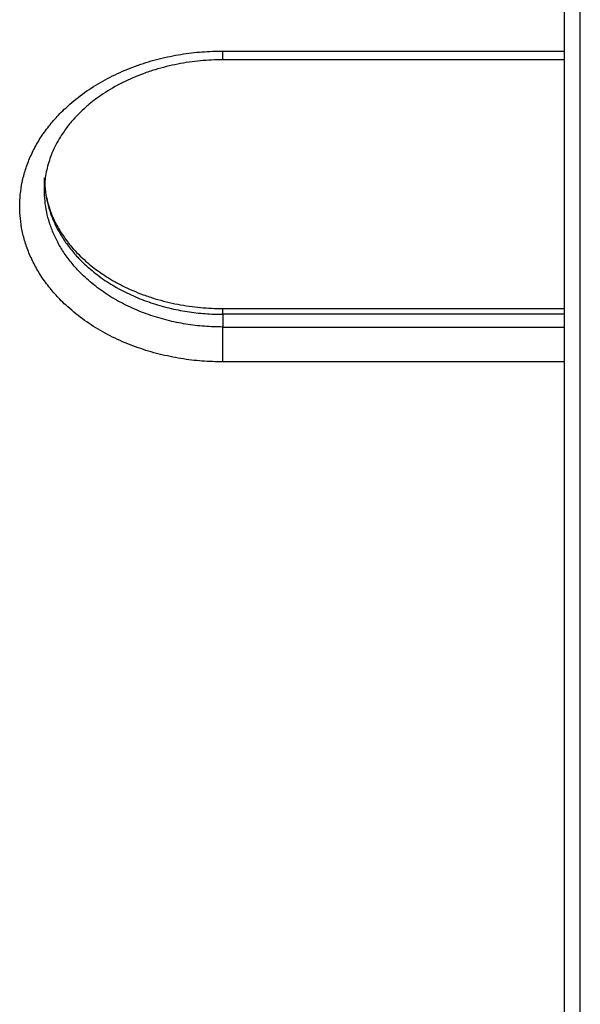
# Model space of a CAD drawing. Units: millimetres. Extents: x -3509.4 to -3493.5, y 2093.4 to 2109.
# Drawn here: x -3499.7 to -3499.6, y 2103.7 to 2103.9 of the extents above; entities that cross this region are included whole.
import ezdxf

# ---------------------------------------------------------------- set-up
doc = ezdxf.new("R2010")
doc.units = ezdxf.units.MM

# ---------------------------------------------------------------- blocks, each defined once
blk = doc.blocks.new('OPSI_S289B')
at = {"lineweight": -3}
for points in [[(-3499.5613, 2106.22303), (-3499.5613, 2104.79803), (-3499.5613, 2103.37303)], [(-3499.55805, 2103.37303), (-3499.55805, 2104.79803), (-3499.55805, 2106.22303)], [(-3499.6303, 2103.85805), (-3499.5958, 2103.85805), (-3499.5613, 2103.85805)], [(-3499.5613, 2103.85627), (-3499.5958, 2103.85627), (-3499.6303, 2103.85627)], [(-3499.6663, 2103.82986), (-3499.6663, 2103.83114), (-3499.6663, 2103.83243)], [(-3499.6303, 2103.80602), (-3499.5958, 2103.80602), (-3499.5613, 2103.80602)], [(-3499.5613, 2103.80485), (-3499.5958, 2103.80485), (-3499.6303, 2103.80485)], [(-3499.6303, 2103.80485), (-3499.6303, 2103.80357), (-3499.6303, 2103.80228)], [(-3499.6303, 2103.80228), (-3499.5958, 2103.80228), (-3499.5613, 2103.80228)], [(-3499.5613, 2103.79524), (-3499.5958, 2103.79524), (-3499.6303, 2103.79524)]]:
    blk.add_open_spline(points, degree=2, dxfattribs=at)
blk.add_rational_spline([(-3499.6303, 2103.79524), (-3499.6713, 2103.79524), (-3499.6713, 2103.82664), (-3499.6713, 2103.85805), (-3499.6303, 2103.85805)], [1, 0.707106781187, 1, 0.707106781187, 1], degree=2, knots=[-128.805299, -128.805299, -128.805299, -64.402649, -64.402649, 0, 0, 0], dxfattribs=at)
for points, weights in [([(-3499.6303, 2103.85627), (-3499.6303, 2103.85627), (-3499.6303, 2103.85805)], [1, 0.906307787037, 1]), ([(-3499.6663, 2103.82986), (-3499.6663, 2103.83052), (-3499.66626, 2103.83118)], [1, 0.990188727784, 0.981034767218]), ([(-3499.66626, 2103.83111), (-3499.66462, 2103.80485), (-3499.6303, 2103.80485)], [0.981034817141, 0.716918026649, 1]), ([(-3499.6303, 2103.80228), (-3499.6663, 2103.80228), (-3499.6663, 2103.82986)], [1, 0.707106781187, 1]), ([(-3499.6303, 2103.80485), (-3499.6303, 2103.80602), (-3499.6303, 2103.80602)], [1, 0.939692620786, 1]), ([(-3499.6303, 2103.79524), (-3499.6303, 2103.79907), (-3499.6303, 2103.80228)], [1, 0.707106781187, 1])]:
    blk.add_rational_spline(points, weights, degree=2, dxfattribs=at)
for points, knots in [([(-3499.6303, 2103.85627), (-3499.6318, 2103.85627), (-3499.63329, 2103.8562), (-3499.63554, 2103.85599), (-3499.63631, 2103.8559), (-3499.63862, 2103.85557), (-3499.64016, 2103.85527), (-3499.64243, 2103.85471), (-3499.64319, 2103.8545), (-3499.64475, 2103.85403), (-3499.64555, 2103.85376), (-3499.64778, 2103.85294), (-3499.64917, 2103.85234), (-3499.65189, 2103.85098), (-3499.65321, 2103.85021), (-3499.65507, 2103.84897), (-3499.65568, 2103.84854), (-3499.65626, 2103.8481), (-3499.6567, 2103.84775), (-3499.65714, 2103.8474), (-3499.65768, 2103.84694), (-3499.6578, 2103.84683), (-3499.65845, 2103.84626), (-3499.65896, 2103.84578), (-3499.65993, 2103.8448), (-3499.66039, 2103.84431), (-3499.66137, 2103.84315), (-3499.66188, 2103.84249), (-3499.66261, 2103.84145), (-3499.66286, 2103.84108), (-3499.66341, 2103.84018), (-3499.66371, 2103.83966), (-3499.66428, 2103.83855), (-3499.66455, 2103.83797), (-3499.66498, 2103.83691), (-3499.66516, 2103.83644), (-3499.66548, 2103.83544), (-3499.66563, 2103.83492), (-3499.66588, 2103.83389), (-3499.66599, 2103.83337), (-3499.66623, 2103.83186), (-3499.6663, 2103.83086), (-3499.6663, 2103.82986)], [0, 0, 0, 0, 4.485788, 4.485788, 6.801764, 6.801764, 11.565106, 11.565106, 14.002728, 14.002728, 16.631301, 16.631301, 21.487026, 21.487026, 26.558895, 26.558895, 29.09984, 29.09984, 29.09984, 31.070195, 31.070195, 31.633528, 31.633528, 34.157059, 34.157059, 36.664211, 36.664211, 39.867796, 39.867796, 41.609552, 41.609552, 44.036969, 44.036969, 46.669741, 46.669741, 48.780617, 48.780617, 51.089127, 51.089127, 53.351347, 53.351347, 57.727571, 57.727571, 57.727571, 57.727571]), ([(-3499.66626, 2103.83118), (-3499.66626, 2103.8311), (-3499.66625, 2103.83102), (-3499.66624, 2103.83085), (-3499.66623, 2103.83075), (-3499.66618, 2103.83025), (-3499.66613, 2103.82984), (-3499.66599, 2103.82892), (-3499.66588, 2103.8284), (-3499.66563, 2103.82737), (-3499.66548, 2103.82684), (-3499.66516, 2103.82585), (-3499.66498, 2103.82538), (-3499.66455, 2103.82432), (-3499.66428, 2103.82374), (-3499.66392, 2103.82303), (-3499.66385, 2103.8229), (-3499.66335, 2103.82199), (-3499.66288, 2103.82123), (-3499.66188, 2103.8198), (-3499.66137, 2103.81914), (-3499.66039, 2103.81798), (-3499.65993, 2103.81748), (-3499.65896, 2103.81651), (-3499.65845, 2103.81603), (-3499.6578, 2103.81545), (-3499.65768, 2103.81535), (-3499.65714, 2103.81489), (-3499.6567, 2103.81453), (-3499.65626, 2103.81419), (-3499.65535, 2103.8135), (-3499.65439, 2103.81284), (-3499.6531, 2103.81204), (-3499.65282, 2103.81187), (-3499.65187, 2103.81132), (-3499.6512, 2103.81096), (-3499.64917, 2103.80994), (-3499.64778, 2103.80934), (-3499.64555, 2103.80852), (-3499.64475, 2103.80826), (-3499.64319, 2103.80778), (-3499.64243, 2103.80758), (-3499.64016, 2103.80701), (-3499.63862, 2103.80672), (-3499.63631, 2103.80639), (-3499.63554, 2103.8063), (-3499.63329, 2103.80609), (-3499.6318, 2103.80602), (-3499.6303, 2103.80602)], [59.553478, 59.553478, 59.553478, 59.553478, 59.890228, 59.890228, 60.310217, 60.310217, 62.10356, 62.10356, 64.365527, 64.365527, 66.673875, 66.673875, 68.78469, 68.78469, 71.417386, 71.417386, 72.017791, 72.017791, 75.587182, 75.587182, 78.790895, 78.790895, 81.297863, 81.297863, 83.820923, 83.820923, 84.384176, 84.384176, 86.354345, 86.354345, 86.354345, 90.32898, 90.32898, 91.434063, 91.434063, 93.96496, 93.96496, 98.820689, 98.820689, 101.449263, 101.449263, 103.886887, 103.886887, 108.650231, 108.650231, 110.966209, 110.966209, 115.451999, 115.451999, 115.451999, 115.451999])]:
    blk.add_open_spline(points, degree=3, knots=knots, dxfattribs=at)

msp = doc.modelspace()

# ---------------------------------------------------------------- block references
msp.add_blockref('OPSI_S289B', (0, 0))

doc.saveas('drawing.dxf')
